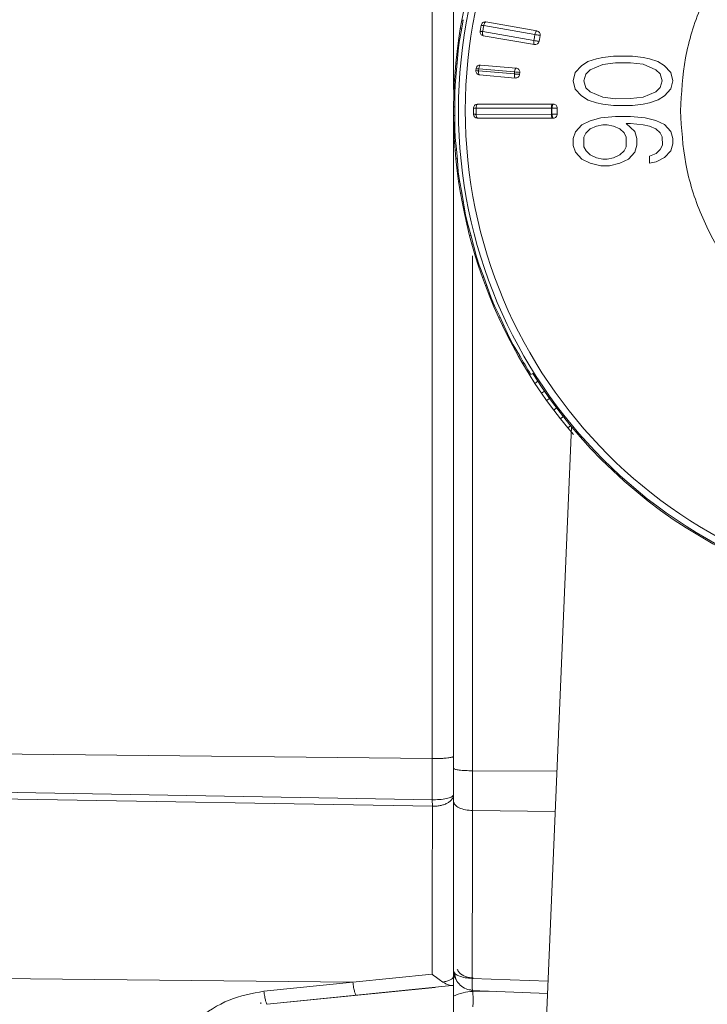
# Model space of a CAD drawing. Units: millimetres. Extents: x 4431 to 6302, y -737 to 586.
# Drawn here: x 5265 to 5299, y 226 to 276 of the extents above; entities that cross this region are included whole.
import ezdxf

# ---------------------------------------------------------------- set-up
doc = ezdxf.new("R2010")
doc.units = ezdxf.units.MM
doc.layers.add('尺寸线', color=3, linetype='Continuous', lineweight=13)
doc.styles.add('SLDTEXTSTYLE4', font='arial.ttf', dxfattribs={"width": 0.948})
doc.dimstyles.new('1-3', dxfattribs={"dimscale": 3, "dimtxt": 3.5, "dimasz": 2.5, "dimexe": 1.25, "dimexo": 0.625, "dimtad": 1, "dimdec": 1, "dimdsep": 46, "dimtxsty": 'SLDTEXTSTYLE4', "dimcen": 2.5, "dimadec": 0, "dimazin": 0, "dimtfac": 1, "dimtdec": 1, "dimtmove": 0, "dimatfit": 3, "dimfxl": 1, "dimarcsym": 0})

# ---------------------------------------------------------------- blocks, each defined once
blk = doc.blocks.new('*D102')
at = {"layer": 'Defpoints', "color": 0}
for p in [(5185.671, 270.974), (5421.632, 146.393), (5421.632, 53.471)]:
    blk.add_point(p, dxfattribs=at)
at = {"layer": '尺寸线', "color": 0, "linetype": 'Continuous', "lineweight": -2}
for p, q in [((5185.671, 269.099), (5185.671, 49.721)), ((5421.632, 144.518), (5421.632, 49.721)), ((5193.171, 53.471), (5414.132, 53.471))]:
    blk.add_line(p, q, dxfattribs=at)
at = {"layer": '尺寸线', "color": 0}
for points in [[(5193.171, 54.721), (5193.171, 52.221), (5185.671, 53.471)], [(5414.132, 54.721), (5414.132, 52.221), (5421.632, 53.471)]]:
    blk.add_solid(points, dxfattribs=at)
at = {"layer": '尺寸线', "color": 0, "insert": (5303.652, 60.711), "char_height": 10.5, "attachment_point": 5, "style": 'SLDTEXTSTYLE4'}
blk.add_mtext('236', dxfattribs=at)

msp = doc.modelspace()

# ---------------------------------------------------------------- linework, layer by layer
at = {"color": 7, "linetype": 'Continuous', "lineweight": 15}
for p, q in [((5286.671, 272.013), (5286.671, 303.968)), ((5285.605, 303.483), (5285.605, 238.466)), ((5287.083, 275.495), (5287.199, 276.084)), ((5287.066, 274.987), (5287.159, 275.519)), ((5286.917, 274.472), (5287.008, 275.065)), ((5287.008, 275.065), (5287.083, 275.495)), ((5287.008, 275.065), (5287.078, 275.053)), ((5287.083, 275.495), (5287.152, 275.482)), ((5288.002, 274.946), (5288.053, 275.241)), ((5288.162, 275.07), (5288.134, 274.92)), ((5288.187, 275.22), (5288.162, 275.07)), ((5288.187, 275.22), (5290.752, 274.774)), ((5288.285, 275.404), (5290.846, 274.958)), ((5286.951, 274.397), (5287.066, 274.987)), ((5290.699, 274.473), (5288.134, 274.92)), ((5290.726, 274.268), (5288.164, 274.714)), ((5290.731, 274.623), (5290.699, 274.473)), ((5290.752, 274.774), (5290.731, 274.623)), ((5290.812, 274.761), (5290.752, 274.774)), ((5291.009, 274.726), (5290.957, 274.431)), ((5286.847, 273.931), (5286.917, 274.472)), ((5286.951, 274.397), (5286.895, 273.965)), ((5290.76, 274.465), (5290.699, 274.473)), ((5286.783, 273.335), (5286.847, 273.931)), ((5286.847, 273.931), (5286.892, 273.927)), ((5286.856, 273.365), (5286.895, 273.965)), ((5293.411, 273.415), (5293.836, 273.553)), ((5293.836, 273.553), (5294.155, 273.623)), ((5294.155, 273.623), (5294.687, 273.693)), ((5294.687, 273.693), (5295.644, 273.694)), ((5295.644, 273.694), (5296.176, 273.627)), ((5296.176, 273.627), (5296.496, 273.559)), ((5296.496, 273.559), (5296.922, 273.422)), ((5286.746, 272.9), (5286.783, 273.335)), ((5286.783, 273.335), (5286.853, 273.328)), ((5286.81, 272.827), (5286.856, 273.365)), ((5287.793, 272.964), (5287.801, 273.064)), ((5287.929, 272.952), (5287.938, 273.052)), ((5287.938, 273.052), (5289.731, 272.899)), ((5288.018, 273.246), (5289.811, 273.093)), ((5292.774, 272.863), (5293.092, 273.207)), ((5293.092, 273.207), (5293.411, 273.415)), ((5293.518, 273.002), (5294.156, 273.278)), ((5294.156, 273.278), (5294.794, 273.349)), ((5294.794, 273.349), (5295.539, 273.35)), ((5295.539, 273.35), (5296.177, 273.283)), ((5296.177, 273.283), (5296.816, 273.009)), ((5296.922, 273.422), (5297.241, 273.216)), ((5297.241, 273.216), (5297.561, 272.872)), ((5286.706, 272.301), (5286.746, 272.9)), ((5286.746, 272.9), (5286.816, 272.894)), ((5286.746, 272.23), (5286.81, 272.827)), ((5289.723, 272.799), (5287.929, 272.952)), ((5289.769, 272.595), (5287.975, 272.748)), ((5289.723, 272.799), (5289.731, 272.899)), ((5289.993, 272.876), (5289.985, 272.777)), ((5292.668, 272.45), (5292.774, 272.863)), ((5293.2, 272.451), (5293.306, 272.795)), ((5293.306, 272.795), (5293.518, 273.002)), ((5296.816, 273.009), (5297.029, 272.803)), ((5297.029, 272.803), (5297.136, 272.459)), ((5297.561, 272.872), (5297.668, 272.46)), ((5286.683, 271.756), (5286.706, 272.301)), ((5286.746, 272.23), (5286.728, 271.794)), ((5292.775, 272.037), (5292.668, 272.45)), ((5293.307, 272.107), (5293.2, 272.451)), ((5293.52, 271.901), (5293.307, 272.107)), ((5297.031, 272.114), (5296.818, 271.907)), ((5297.136, 272.459), (5297.031, 272.114)), ((5297.563, 272.047), (5297.244, 271.702)), ((5297.668, 272.46), (5297.563, 272.047)), ((5286.672, 271.156), (5286.683, 271.756)), ((5286.683, 271.756), (5286.729, 271.756)), ((5286.742, 271.194), (5286.728, 271.794)), ((5293.095, 271.693), (5292.775, 272.037)), ((5293.415, 271.488), (5293.095, 271.693)), ((5294.159, 271.627), (5293.52, 271.901)), ((5294.798, 271.559), (5294.159, 271.627)), ((5295.542, 271.561), (5294.798, 271.559)), ((5296.181, 271.631), (5295.542, 271.561)), ((5296.818, 271.907), (5296.181, 271.631)), ((5297.244, 271.702), (5296.925, 271.495)), ((5286.672, 271.156), (5286.742, 271.156)), ((5286.673, 270.72), (5286.672, 271.156)), ((5286.743, 270.653), (5286.742, 271.194)), ((5287.672, 270.775), (5287.671, 271.075)), ((5287.806, 271.076), (5291.577, 271.084)), ((5287.808, 270.925), (5287.806, 271.076)), ((5287.871, 271.276), (5291.64, 271.283)), ((5291.577, 271.084), (5291.577, 270.933)), ((5291.577, 271.084), (5291.608, 271.084)), ((5291.608, 271.084), (5291.608, 270.937)), ((5291.671, 271.084), (5291.608, 271.084)), ((5291.64, 271.283), (5291.671, 271.283)), ((5291.871, 271.084), (5291.872, 270.784)), ((5293.841, 271.351), (5293.415, 271.488)), ((5294.16, 271.283), (5293.841, 271.351)), ((5294.692, 271.215), (5294.16, 271.283)), ((5295.649, 271.217), (5294.692, 271.215)), ((5296.181, 271.287), (5295.649, 271.217)), ((5296.5, 271.356), (5296.181, 271.287)), ((5296.925, 271.495), (5296.5, 271.356)), ((5286.671, 237.981), (5286.671, 270.923)), ((5286.673, 270.72), (5286.743, 270.721)), ((5286.686, 270.12), (5286.673, 270.72)), ((5286.732, 270.052), (5286.743, 270.653)), ((5287.672, 270.774), (5287.672, 270.775)), ((5287.807, 270.773), (5287.808, 270.925)), ((5291.578, 270.774), (5287.807, 270.773)), ((5291.641, 270.583), (5287.872, 270.576)), ((5291.577, 270.933), (5291.578, 270.783)), ((5291.608, 270.783), (5291.578, 270.783)), ((5291.578, 270.783), (5291.578, 270.774)), ((5291.608, 270.937), (5291.608, 270.783)), ((5291.608, 270.783), (5291.672, 270.783)), ((5291.672, 270.583), (5291.641, 270.583)), ((5293.523, 270.455), (5294.055, 270.594)), ((5294.055, 270.594), (5294.8, 270.665)), ((5294.8, 270.665), (5295.544, 270.666)), ((5295.544, 270.666), (5296.289, 270.599)), ((5296.289, 270.599), (5296.821, 270.462)), ((5286.71, 269.576), (5286.686, 270.12)), ((5292.78, 269.903), (5293.098, 270.248)), ((5293.098, 270.248), (5293.523, 270.455)), ((5293.524, 270.043), (5293.843, 270.181)), ((5293.843, 270.181), (5294.162, 270.25)), ((5294.162, 270.25), (5294.375, 270.251)), ((5294.375, 270.251), (5294.694, 270.183)), ((5294.694, 270.183), (5295.014, 270.046)), ((5295.545, 270.322), (5295.332, 270.322)), ((5295.332, 270.322), (5295.758, 269.909)), ((5296.183, 270.254), (5295.545, 270.322)), ((5296.503, 270.186), (5296.183, 270.254)), ((5296.822, 270.049), (5296.503, 270.186)), ((5296.821, 270.462), (5297.247, 270.257)), ((5297.247, 270.257), (5297.567, 269.913)), ((5286.71, 269.576), (5286.756, 269.579)), ((5286.751, 268.977), (5286.71, 269.576)), ((5286.732, 270.052), (5286.752, 269.617)), ((5286.818, 269.02), (5286.752, 269.617)), ((5292.674, 269.559), (5292.78, 269.903)), ((5293.206, 269.629), (5293.312, 269.836)), ((5293.207, 269.147), (5293.206, 269.629)), ((5293.312, 269.836), (5293.524, 270.043)), ((5295.014, 270.046), (5295.227, 269.84)), ((5295.227, 269.84), (5295.334, 269.633)), ((5295.334, 269.633), (5295.335, 269.152)), ((5295.758, 269.909), (5295.866, 269.566)), ((5297.035, 269.843), (5296.822, 270.049)), ((5297.142, 269.637), (5297.035, 269.843)), ((5297.143, 269.224), (5297.142, 269.637)), ((5297.567, 269.913), (5297.674, 269.569)), ((5292.675, 269.215), (5292.674, 269.559)), ((5292.782, 268.871), (5292.675, 269.215)), ((5293.314, 268.941), (5293.207, 269.147)), ((5295.335, 269.152), (5295.229, 268.945)), ((5295.866, 269.221), (5295.761, 268.877)), ((5295.866, 269.566), (5295.866, 269.221)), ((5297.037, 269.017), (5297.143, 269.224)), ((5297.675, 269.294), (5297.569, 268.95)), ((5297.674, 269.569), (5297.675, 269.294)), ((5286.751, 268.977), (5286.821, 268.983)), ((5286.79, 268.542), (5286.751, 268.977)), ((5286.866, 268.482), (5286.818, 269.02)), ((5293.102, 268.528), (5292.782, 268.871)), ((5293.527, 268.735), (5293.314, 268.941)), ((5293.846, 268.598), (5293.527, 268.735)), ((5294.166, 268.53), (5293.846, 268.598)), ((5294.697, 268.6), (5294.378, 268.53)), ((5295.016, 268.738), (5294.697, 268.6)), ((5295.229, 268.945), (5295.016, 268.738)), ((5295.761, 268.877), (5295.442, 268.532)), ((5296.506, 268.672), (5296.825, 268.81)), ((5296.506, 268.328), (5296.506, 268.672)), ((5296.825, 268.81), (5297.037, 269.017)), ((5297.251, 268.605), (5296.825, 268.398)), ((5297.569, 268.95), (5297.251, 268.605)), ((5286.79, 268.542), (5286.86, 268.549)), ((5286.855, 267.946), (5286.79, 268.542)), ((5286.907, 267.882), (5286.866, 268.482)), ((5293.528, 268.322), (5293.102, 268.528)), ((5294.06, 268.185), (5293.528, 268.322)), ((5294.485, 268.186), (5294.06, 268.185)), ((5294.378, 268.53), (5294.166, 268.53)), ((5295.017, 268.325), (5294.485, 268.186)), ((5295.442, 268.532), (5295.017, 268.325)), ((5296.825, 268.398), (5296.506, 268.328)), ((5286.927, 267.405), (5286.855, 267.946)), ((5286.907, 267.882), (5286.965, 267.451)), ((5286.927, 267.405), (5286.972, 267.413)), ((5287.02, 266.813), (5286.927, 267.405)), ((5287.083, 266.861), (5286.965, 267.451)), ((5287.02, 266.813), (5287.089, 266.824)), ((5287.096, 266.383), (5287.02, 266.813)), ((5287.178, 266.329), (5287.083, 266.861)), ((5287.096, 266.383), (5287.166, 266.396)), ((5287.214, 265.795), (5287.096, 266.383)), ((5287.271, 265.736), (5287.178, 266.329)), ((5287.332, 265.262), (5287.214, 265.795)), ((5287.271, 265.736), (5287.366, 265.311)), ((5287.332, 265.262), (5287.377, 265.274)), ((5287.477, 264.68), (5287.332, 265.262)), ((5287.535, 264.734), (5287.366, 265.311)), ((5287.477, 264.68), (5287.545, 264.698)), ((5287.59, 264.259), (5287.477, 264.68)), ((5287.676, 264.212), (5287.535, 264.734)), ((5287.59, 264.259), (5287.658, 264.278)), ((5287.758, 263.683), (5287.59, 264.259)), ((5287.82, 263.629), (5287.676, 264.212)), ((5287.627, 237.857), (5287.627, 263.683)), ((5287.923, 263.163), (5287.758, 263.683)), ((5287.82, 263.629), (5287.952, 263.214)), ((5287.923, 263.163), (5287.966, 263.178)), ((5288.117, 262.595), (5287.923, 263.163)), ((5288.17, 262.654), (5287.952, 263.214)), ((5288.117, 262.595), (5288.183, 262.619)), ((5288.267, 262.185), (5288.117, 262.595)), ((5288.356, 262.147), (5288.17, 262.654)), ((5288.267, 262.185), (5288.333, 262.21)), ((5288.485, 261.626), (5288.267, 262.185)), ((5288.551, 261.578), (5288.356, 262.147)), ((5288.694, 261.123), (5288.485, 261.626)), ((5288.551, 261.578), (5288.719, 261.176)), ((5288.694, 261.123), (5288.736, 261.142)), ((5288.937, 260.574), (5288.694, 261.123)), ((5288.985, 260.637), (5288.719, 261.176)), ((5288.937, 260.574), (5289.001, 260.603)), ((5289.122, 260.179), (5288.937, 260.574)), ((5289.214, 260.148), (5288.985, 260.637)), ((5289.122, 260.179), (5289.186, 260.209)), ((5289.388, 259.641), (5289.122, 260.179)), ((5289.458, 259.599), (5289.214, 260.148)), ((5289.64, 259.158), (5289.388, 259.641)), ((5289.458, 259.599), (5289.66, 259.213)), ((5289.972, 258.7), (5289.66, 259.213)), ((5289.64, 259.158), (5289.68, 259.18)), ((5289.93, 258.632), (5289.64, 259.158)), ((5289.93, 258.632), (5289.991, 258.667)), ((5290.149, 258.255), (5289.93, 258.632)), ((5290.149, 258.255), (5290.209, 258.29)), ((5290.46, 257.742), (5290.149, 258.255)), ((5290.46, 257.742), (5290.52, 257.778)), ((5290.754, 257.283), (5290.46, 257.742)), ((5290.552, 257.727), (5290.645, 257.785)), ((5290.754, 257.283), (5290.902, 257.385)), ((5291.088, 256.785), (5290.754, 257.283)), ((5291.088, 256.785), (5291.236, 256.887)), ((5291.339, 256.427), (5291.088, 256.785)), ((5291.339, 256.427), (5291.485, 256.532)), ((5291.694, 255.944), (5291.339, 256.427)), ((5291.694, 255.944), (5291.84, 256.048)), ((5292.027, 255.512), (5291.694, 255.944)), ((5292.027, 255.512), (5292.165, 255.626)), ((5292.404, 255.045), (5292.027, 255.512)), ((5292.591, 255.1), (5286.671, 115.974)), ((5292.404, 255.045), (5292.542, 255.159)), ((5292.684, 254.711), (5292.404, 255.045)), ((5286.671, 238.321), (5286.671, 238.588)), ((5285.605, 238.466), (5285.671, 238.465)), ((5285.605, 236.403), (5285.605, 238.466)), ((5286.671, 237.981), (5286.671, 236.322)), ((5209.671, 237.718), (5285.605, 236.403)), ((5287.627, 237.857), (5287.628, 235.86)), ((5287.627, 237.857), (5291.857, 237.833)), ((5209.676, 237.371), (5285.609, 236.077)), ((5286.671, 230.674), (5286.671, 236.66)), ((5285.605, 236.403), (5285.671, 236.402)), ((5285.605, 236.403), (5285.609, 236.077)), ((5287.628, 235.86), (5291.771, 235.812)), ((5286.666, 227.52), (5286.671, 230.674)), ((5281.618, 227.262), (5203.978, 228.049)), ((5285.602, 227.653), (5281.618, 227.262)), ((5277.159, 226.807), (5281.618, 227.262)), ((5291.409, 227.305), (5287.603, 227.445)), ((5285.741, 226.997), (5277.329, 226.147)), ((5281.789, 226.597), (5286.592, 227.083)), ((5286.592, 227.083), (5286.666, 227.09)), ((5287.578, 226.838), (5291.382, 226.688)), ((5287.645, 226.79), (5288.476, 226.803)), ((5277.006, 226.178), (5277.011, 226.242)), ((5277.329, 226.147), (5281.789, 226.597)), ((5286.671, 226.211), (5286.671, 225.974))]:
    msp.add_line(p, q, dxfattribs=at)
at = {"color": 7, "linetype": 'Continuous', "lineweight": 15, "flags": 128}
for points in [[(5288.018, 273.246), (5288.005, 273.243), (5287.992, 273.233), (5287.98, 273.215), (5287.968, 273.191), (5287.958, 273.162), (5287.949, 273.128), (5287.942, 273.091), (5287.938, 273.052)], [(5285.605, 238.466), (5247.638, 238.872), (5228.654, 239.076), (5209.671, 239.28)], [(5286.666, 227.52), (5286.666, 227.466), (5286.666, 227.412), (5286.666, 227.359), (5286.666, 227.305), (5286.666, 227.251), (5286.666, 227.198), (5286.666, 227.144), (5286.666, 227.09)]]:
    msp.add_lwpolyline(points, dxfattribs=at)
at = {"color": 7, "linetype": 'Continuous', "lineweight": 15}
for radius in [24.752, 24.41]:
    msp.add_circle((5311.671, 270.974), radius, dxfattribs=at)
for centre, radius, start, end in [((5287.221, 253.86), 21.207, 79.7117, 80.252), ((5290.812, 274.761), 0.2, 350.1169, 80.1169), ((5290.76, 274.465), 0.2, 260.1171, 350.1169), ((5288.001, 273.047), 0.2, 85.1169, 175.1169), ((5291.487, 314.923), 42.122, 264.9682, 265.1542), ((5281.825, 179.408), 93.825, 85.00521, 85.16595), ((5291.762, 251.085), 19.999, 89.6872, 90.2602), ((5287.872, 270.776), 0.2, 180.1169, 270.1168), ((5291.681, 290.782), 19.999, 269.9737, 270.5467), ((5311.671, 270.974), 24.93, 209.496, 212.0985), ((5311.671, 270.974), 24.82, 212.0985, 328.1353)]:
    msp.add_arc(centre, radius, start, end, dxfattribs=at)
for points in [[(5298.053, 270.946), (5298.102, 271.838), (5298.2, 273.621), (5299.004, 276.193), (5300.258, 278.566), (5301.96, 280.645), (5304.033, 282.356), (5306.4, 283.62), (5308.97, 284.435), (5310.752, 284.54), (5311.643, 284.592)], [(5288.053, 275.241), (5288.061, 275.267), (5288.076, 275.317), (5288.132, 275.374), (5288.206, 275.409), (5288.258, 275.406), (5288.285, 275.404)], [(5288.285, 275.404), (5288.276, 275.403), (5288.258, 275.4), (5288.229, 275.358), (5288.203, 275.297), (5288.192, 275.246), (5288.187, 275.22)], [(5288.164, 274.714), (5288.139, 274.722), (5288.088, 274.737), (5288.031, 274.794), (5287.997, 274.867), (5288, 274.919), (5288.002, 274.946)], [(5288.164, 274.714), (5288.157, 274.719), (5288.141, 274.728), (5288.128, 274.776), (5288.124, 274.843), (5288.131, 274.895), (5288.134, 274.92)], [(5290.846, 274.958), (5290.837, 274.956), (5290.821, 274.953), (5290.793, 274.912), (5290.768, 274.85), (5290.757, 274.799), (5290.752, 274.774)], [(5290.726, 274.268), (5290.718, 274.272), (5290.704, 274.281), (5290.691, 274.329), (5290.689, 274.396), (5290.696, 274.448), (5290.699, 274.473)], [(5290.957, 274.431), (5290.954, 274.431), (5290.948, 274.432), (5290.903, 274.44), (5290.837, 274.451), (5290.786, 274.46), (5290.76, 274.465)], [(5289.811, 273.093), (5289.803, 273.09), (5289.786, 273.086), (5289.761, 273.042), (5289.741, 272.977), (5289.734, 272.925), (5289.731, 272.899)], [(5289.811, 273.093), (5289.837, 273.088), (5289.889, 273.077), (5289.951, 273.025), (5289.991, 272.956), (5289.993, 272.903), (5289.993, 272.876)], [(5287.975, 272.748), (5287.949, 272.753), (5287.898, 272.763), (5287.836, 272.815), (5287.795, 272.885), (5287.794, 272.938), (5287.793, 272.964)], [(5287.975, 272.748), (5287.967, 272.751), (5287.951, 272.759), (5287.934, 272.807), (5287.925, 272.874), (5287.928, 272.926), (5287.929, 272.952)], [(5289.769, 272.595), (5289.761, 272.598), (5289.745, 272.606), (5289.728, 272.653), (5289.719, 272.721), (5289.721, 272.773), (5289.723, 272.799)], [(5289.723, 272.799), (5289.738, 272.798), (5289.768, 272.795), (5289.816, 272.791), (5289.862, 272.787), (5289.903, 272.784), (5289.938, 272.781), (5289.965, 272.778), (5289.982, 272.777), (5289.984, 272.777), (5289.985, 272.777)], [(5289.985, 272.777), (5289.98, 272.751), (5289.969, 272.699), (5289.918, 272.637), (5289.848, 272.597), (5289.795, 272.595), (5289.769, 272.595)], [(5287.671, 271.075), (5287.674, 271.102), (5287.68, 271.154), (5287.726, 271.22), (5287.792, 271.267), (5287.844, 271.273), (5287.871, 271.276)], [(5287.671, 271.075), (5287.673, 271.075), (5287.677, 271.075), (5287.706, 271.076), (5287.749, 271.076), (5287.787, 271.076), (5287.806, 271.076)], [(5287.871, 271.276), (5287.862, 271.273), (5287.845, 271.267), (5287.824, 271.22), (5287.809, 271.154), (5287.807, 271.102), (5287.806, 271.076)], [(5291.671, 271.283), (5291.662, 271.28), (5291.646, 271.274), (5291.625, 271.228), (5291.61, 271.162), (5291.609, 271.11), (5291.608, 271.084)], [(5291.671, 271.283), (5291.697, 271.28), (5291.749, 271.275), (5291.815, 271.228), (5291.862, 271.162), (5291.868, 271.11), (5291.871, 271.084)], [(5291.578, 270.774), (5291.579, 270.749), (5291.582, 270.698), (5291.596, 270.636), (5291.617, 270.592), (5291.633, 270.586), (5291.641, 270.583)], [(5291.672, 270.583), (5291.664, 270.586), (5291.647, 270.592), (5291.626, 270.638), (5291.611, 270.704), (5291.609, 270.757), (5291.608, 270.783)], [(5291.872, 270.784), (5291.869, 270.758), (5291.863, 270.705), (5291.817, 270.639), (5291.751, 270.593), (5291.698, 270.587), (5291.672, 270.583)], [(5311.699, 257.356), (5310.808, 257.405), (5309.025, 257.503), (5306.452, 258.307), (5304.08, 259.561), (5302, 261.263), (5300.289, 263.336), (5299.026, 265.703), (5298.211, 268.273), (5298.106, 270.055), (5298.053, 270.946)], [(5285.671, 236.402), (5285.802, 236.406), (5286.064, 236.414), (5286.395, 236.474), (5286.626, 236.559), (5286.656, 236.626), (5286.671, 236.66)], [(5281.618, 227.262), (5281.633, 227.168), (5281.661, 226.979), (5281.707, 226.765), (5281.752, 226.622), (5281.777, 226.605), (5281.789, 226.597)], [(5286.138, 227.261), (5286.208, 227.275), (5286.348, 227.304), (5286.508, 227.367), (5286.624, 227.44), (5286.652, 227.493), (5286.666, 227.52)], [(5277.159, 226.807), (5277.173, 226.713), (5277.201, 226.526), (5277.248, 226.313), (5277.292, 226.171), (5277.317, 226.155), (5277.329, 226.147)]]:
    msp.add_open_spline(points, degree=3, dxfattribs=at)
for points, knots in [([(5288.187, 275.22), (5288.168, 275.224), (5288.13, 275.23), (5288.088, 275.237), (5288.059, 275.241), (5288.055, 275.241), (5288.053, 275.241)], [0, 0, 0, 0, 0.25, 0.5, 0.75, 1, 1, 1, 1]), ([(5288.002, 274.946), (5288.003, 274.945), (5288.007, 274.944), (5288.036, 274.939), (5288.078, 274.931), (5288.116, 274.924), (5288.134, 274.92)], [0, 0, 0, 0, 0.25, 0.5, 0.75, 1, 1, 1, 1]), ([(5287.801, 273.064), (5287.803, 273.064), (5287.807, 273.063), (5287.837, 273.061), (5287.88, 273.057), (5287.919, 273.054), (5287.938, 273.052)], [0, 0, 0, 0, 0.25, 0.5, 0.75, 1, 1, 1, 1]), ([(5291.577, 271.084), (5291.578, 271.11), (5291.58, 271.162), (5291.594, 271.228), (5291.615, 271.274), (5291.631, 271.28), (5291.64, 271.283)], [0, 0, 0, 0, 0.25, 0.5, 0.75, 1, 1, 1, 1]), ([(5287.672, 270.775), (5287.673, 270.775), (5287.677, 270.775), (5287.706, 270.774), (5287.75, 270.774), (5287.788, 270.773), (5287.807, 270.773)], [0, 0, 0, 0, 0.25, 0.5, 0.75, 1, 1, 1, 1]), ([(5287.872, 270.576), (5287.864, 270.579), (5287.847, 270.585), (5287.826, 270.63), (5287.81, 270.695), (5287.808, 270.747), (5287.807, 270.773)], [0, 0, 0, 0, 0.25, 0.5, 0.75, 1, 1, 1, 1]), ([(5285.671, 238.465), (5285.798, 238.467), (5285.992, 238.47), (5286.224, 238.485), (5286.416, 238.504), (5286.562, 238.53), (5286.655, 238.56), (5286.666, 238.579), (5286.671, 238.588)], [0, 0, 0, 0, 0.240665, 0.36719, 0.497551, 0.70943, 0.84498, 1, 1, 1, 1]), ([(5287.627, 237.857), (5287.504, 237.859), (5287.252, 237.864), (5286.95, 237.891), (5286.775, 237.923), (5286.687, 237.953), (5286.677, 237.971), (5286.671, 237.981)], [0, 0, 0, 0, 0.241164, 0.4968069, 0.707972, 0.8439738, 1, 1, 1, 1]), ([(5285.609, 236.077), (5285.675, 236.076), (5285.808, 236.076), (5285.999, 236.105), (5286.185, 236.155), (5286.347, 236.224), (5286.489, 236.317), (5286.586, 236.416), (5286.656, 236.533), (5286.666, 236.613), (5286.671, 236.66)], [0, 0, 0, 0, 0.11971, 0.245057, 0.357968, 0.494333, 0.611772, 0.748085, 0.853555, 1, 1, 1, 1]), ([(5285.609, 236.077), (5285.608, 234.736), (5285.605, 232.08), (5285.603, 229.119), (5285.602, 227.653)], [0, 0, 0, 0, 0.504819, 1, 1, 1, 1]), ([(5286.671, 236.322), (5286.686, 236.262), (5286.714, 236.145), (5286.938, 235.993), (5287.254, 235.886), (5287.507, 235.868), (5287.628, 235.86)], [0, 0, 0, 0, 0.255587, 0.506486, 0.764436, 1, 1, 1, 1]), ([(5286.671, 227.835), (5286.671, 229.336), (5286.671, 232.338), (5286.671, 234.993), (5286.671, 236.322)], [0, 0, 0, 0, 0.499753, 1, 1, 1, 1]), ([(5287.603, 227.445), (5287.606, 228.492), (5287.612, 230.482), (5287.622, 233.297), (5287.626, 234.991), (5287.628, 235.86)], [0, 0, 0, 0, 0.35078, 0.666741, 1, 1, 1, 1]), ([(5285.602, 227.653), (5285.695, 227.577), (5285.878, 227.428), (5286.053, 227.316), (5286.138, 227.261)], [0, 0, 0, 0, 0.513904, 1, 1, 1, 1]), ([(5286.671, 227.835), (5286.675, 227.803), (5286.68, 227.757), (5286.723, 227.715), (5286.735, 227.704)], [0, 0, 0, 0, 0.719794, 1, 1, 1, 1]), ([(5286.805, 227.395), (5286.784, 227.423), (5286.687, 227.549), (5286.678, 227.71), (5286.671, 227.835)], [0, 0, 0, 0, 0.217295, 1, 1, 1, 1]), ([(5286.728, 227.73), (5286.745, 227.614), (5286.777, 227.384), (5286.991, 227.096), (5287.288, 226.896), (5287.517, 226.868), (5287.63, 226.854)], [0, 0, 0, 0, 0.256235, 0.508499, 0.756512, 1, 1, 1, 1]), ([(5286.735, 227.704), (5286.747, 227.69), (5286.79, 227.639), (5286.95, 227.556), (5287.235, 227.47), (5287.483, 227.454), (5287.603, 227.445)], [0, 0, 0, 0, 0.096792, 0.35353, 0.686203, 1, 1, 1, 1]), ([(5286.86, 227.888), (5286.89, 227.84), (5286.986, 227.686), (5287.27, 227.517), (5287.526, 227.484), (5287.654, 227.467)], [0, 0, 0, 0, 0.187958, 0.593979, 1, 1, 1, 1]), ([(5286.592, 227.083), (5286.538, 227.088), (5286.419, 227.1), (5286.237, 227.204), (5286.138, 227.261)], [0, 0, 0, 0, 0.456403, 1, 1, 1, 1]), ([(5286.671, 227.495), (5286.671, 227.453), (5286.671, 227.168), (5286.671, 226.835), (5286.671, 226.551)], [0, 0, 0, 0, 0.146269, 1, 1, 1, 1]), ([(5287.623, 226.872), (5287.619, 226.884), (5287.609, 226.916), (5287.601, 227.117), (5287.603, 227.336), (5287.603, 227.445)], [0, 0, 0, 0, 0.22346, 0.61173, 1, 1, 1, 1]), ([(5271.885, 222.01), (5272.086, 222.665), (5272.468, 223.914), (5273.755, 225.411), (5275.338, 226.453), (5276.564, 226.692), (5277.159, 226.807)], [0, 0, 0, 0, 0.276075, 0.527168, 0.770864, 1, 1, 1, 1]), ([(5286.671, 226.551), (5286.828, 226.619), (5287.139, 226.753), (5287.477, 226.778), (5287.645, 226.79)], [0, 0, 0, 0, 0.504597, 1, 1, 1, 1]), ([(5287.632, 226.841), (5287.631, 226.839), (5287.627, 226.828), (5287.625, 226.852), (5287.623, 226.872)], [0, 0, 0, 0, 0.154509, 1, 1, 1, 1]), ([(5287.645, 226.026), (5287.646, 226.07), (5287.647, 226.159), (5287.648, 226.342), (5287.647, 226.554), (5287.646, 226.711), (5287.645, 226.79)], [0, 0, 0, 0, 0.244578, 0.496207, 0.749792, 1, 1, 1, 1]), ([(5286.671, 226.551), (5286.671, 226.341), (5286.671, 225.902), (5286.671, 225.283), (5286.671, 224.843), (5286.671, 224.602)], [0, 0, 0, 0, 0.295423, 0.614316, 1, 1, 1, 1])]:
    msp.add_open_spline(points, degree=3, knots=knots, dxfattribs=at)

# ---------------------------------------------------------------- dimensions: what is measured, and where the dimension line sits
at = {"layer": '尺寸线'}
dim = msp.add_linear_dim(base=(5421.632, 53.471), p1=(5185.671, 270.974), p2=(5421.632, 146.393), dimstyle='1-3', override={"dimarcsym": 1}, dxfattribs=at)
dim.commit()
dim.dimension.update_dxf_attribs({"geometry": '*D102', "text_midpoint": (5303.652, 60.711)})

doc.saveas('drawing.dxf')
